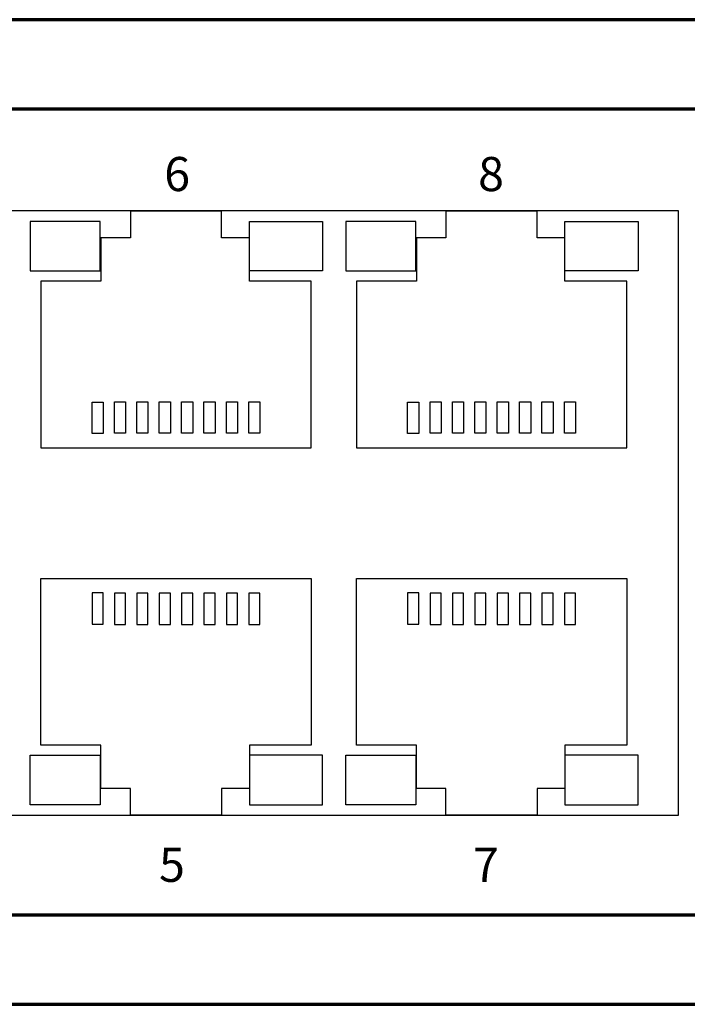
# Model space of a CAD drawing. Units: millimetres. Extents: x -942 to 942, y -710 to 830.
# Drawn here: x -326 to -296, y -16 to 28 of the extents above; entities that cross this region are included whole.
import ezdxf

# ---------------------------------------------------------------- set-up
doc = ezdxf.new("R2010")
doc.units = ezdxf.units.MM
doc.header["$MEASUREMENT"] = 0
doc.layers.add('Rzut', color=7, linetype='Continuous')
doc.styles.add('0', font='arialbd.ttf', dxfattribs={"height": 1})

msp = doc.modelspace()

# ---------------------------------------------------------------- linework, layer by layer
at = {"layer": 'Rzut', "color": 7, "lineweight": 70}
for points, knots in [([(-526.7499, 27.791), (-526.7499, 27.791), (-84.7499, 27.791), (-84.7499, 27.791), (-84.7499, 27.791), (-84.7499, 27.791), (-84.7499, -16.209), (-84.7499, -16.209), (-84.7499, -16.209), (-84.7499, -16.209), (-526.7499, -16.209), (-526.7499, -16.209), (-526.7499, -16.209), (-526.7499, -16.209), (-526.7499, 27.791), (-526.7499, 27.791)], [0, 0, 0, 0, 0.2, 0.2, 0.2, 0.2, 0.4, 0.4, 0.4, 0.4, 0.6, 0.6, 0.6, 0.6, 1, 1, 1, 1]), ([(-519.7502, 23.791), (-519.7502, 23.791), (-91.7496, 23.791), (-91.7496, 23.791), (-91.7496, 23.791), (-90.6498, 23.791), (-89.7499, 22.891), (-89.7499, 21.791), (-89.7499, 21.791), (-89.7499, 21.791), (-89.7499, -10.209), (-89.7499, -10.209), (-89.7499, -10.209), (-89.7499, -11.309), (-90.6498, -12.209), (-91.7496, -12.209), (-91.7496, -12.209), (-91.7496, -12.209), (-519.7502, -12.209), (-519.7502, -12.209), (-519.7502, -12.209), (-520.85, -12.209), (-521.7499, -11.309), (-521.7499, -10.209), (-521.7499, -10.209), (-521.7499, -10.209), (-521.7499, 21.791), (-521.7499, 21.791), (-521.7499, 21.791), (-521.7499, 22.891), (-520.85, 23.791), (-519.7502, 23.791)], [0, 0, 0, 0, 0.1111111, 0.1111111, 0.1111111, 0.1111111, 0.2222222, 0.2222222, 0.2222222, 0.2222222, 0.3333333, 0.3333333, 0.3333333, 0.3333333, 0.4444444, 0.4444444, 0.4444444, 0.4444444, 0.5555556, 0.5555556, 0.5555556, 0.5555556, 0.6666667, 0.6666667, 0.6666667, 0.6666667, 0.7777778, 0.7777778, 0.7777778, 0.7777778, 1, 1, 1, 1])]:
    msp.add_open_spline(points, degree=3, knots=knots, dxfattribs=at)
at = {"layer": 'Rzut', "color": 7, "lineweight": 25}
for points, knots in [([(-355.2205, 19.246), (-355.2205, 19.246), (-296.4205, 19.246), (-296.4205, 19.246), (-296.4205, 19.246), (-296.4205, 19.246), (-296.4205, -7.754), (-296.4205, -7.754), (-296.4205, -7.754), (-296.4205, -7.754), (-355.2205, -7.754), (-355.2205, -7.754), (-355.2205, -7.754), (-355.2205, -7.754), (-355.2205, 19.246), (-355.2205, 19.246)], [0, 0, 0, 0, 0.2, 0.2, 0.2, 0.2, 0.4, 0.4, 0.4, 0.4, 0.6, 0.6, 0.6, 0.6, 1, 1, 1, 1]), ([(-324.9007, 8.6621), (-324.9007, 8.6621), (-324.9007, 16.1034), (-324.9007, 16.1034), (-324.9007, 16.1034), (-324.9007, 16.1034), (-322.2204, 16.1034), (-322.2204, 16.1034), (-322.2204, 16.1034), (-322.2204, 16.1034), (-322.2204, 18.047), (-322.2204, 18.047), (-322.2204, 18.047), (-322.2204, 18.047), (-320.9005, 18.047), (-320.9005, 18.047), (-320.9005, 18.047), (-320.9005, 18.047), (-320.9005, 19.2352), (-320.9005, 19.2352), (-320.9005, 19.2352), (-320.9005, 19.2352), (-316.8255, 19.2352), (-316.8255, 19.2352), (-316.8255, 19.2352), (-316.8255, 19.2352), (-316.8255, 18.047), (-316.8255, 18.047), (-316.8255, 18.047), (-316.8255, 18.047), (-315.5853, 18.047), (-315.5853, 18.047), (-315.5853, 18.047), (-315.5853, 18.047), (-315.5853, 16.1034), (-315.5853, 16.1034), (-315.5853, 16.1034), (-315.5853, 16.1034), (-312.8254, 16.1034), (-312.8254, 16.1034), (-312.8254, 16.1034), (-312.8254, 16.1034), (-312.8254, 8.6621), (-312.8254, 8.6621), (-312.8254, 8.6621), (-312.8254, 8.6621), (-324.9007, 8.6621), (-324.9007, 8.6621)], [0, 0, 0, 0, 0.0769231, 0.0769231, 0.0769231, 0.0769231, 0.1538462, 0.1538462, 0.1538462, 0.1538462, 0.2307692, 0.2307692, 0.2307692, 0.2307692, 0.3076923, 0.3076923, 0.3076923, 0.3076923, 0.3846154, 0.3846154, 0.3846154, 0.3846154, 0.4615385, 0.4615385, 0.4615385, 0.4615385, 0.5384615, 0.5384615, 0.5384615, 0.5384615, 0.6153846, 0.6153846, 0.6153846, 0.6153846, 0.6923077, 0.6923077, 0.6923077, 0.6923077, 0.7692308, 0.7692308, 0.7692308, 0.7692308, 0.8461538, 0.8461538, 0.8461538, 0.8461538, 1, 1, 1, 1]), ([(-310.8007, 8.6621), (-310.8007, 8.6621), (-310.8007, 16.1034), (-310.8007, 16.1034), (-310.8007, 16.1034), (-310.8007, 16.1034), (-308.1204, 16.1034), (-308.1204, 16.1034), (-308.1204, 16.1034), (-308.1204, 16.1034), (-308.1204, 18.047), (-308.1204, 18.047), (-308.1204, 18.047), (-308.1204, 18.047), (-306.8005, 18.047), (-306.8005, 18.047), (-306.8005, 18.047), (-306.8005, 18.047), (-306.8005, 19.2352), (-306.8005, 19.2352), (-306.8005, 19.2352), (-306.8005, 19.2352), (-302.7255, 19.2352), (-302.7255, 19.2352), (-302.7255, 19.2352), (-302.7255, 19.2352), (-302.7255, 18.047), (-302.7255, 18.047), (-302.7255, 18.047), (-302.7255, 18.047), (-301.4853, 18.047), (-301.4853, 18.047), (-301.4853, 18.047), (-301.4853, 18.047), (-301.4853, 16.1034), (-301.4853, 16.1034), (-301.4853, 16.1034), (-301.4853, 16.1034), (-298.7254, 16.1034), (-298.7254, 16.1034), (-298.7254, 16.1034), (-298.7254, 16.1034), (-298.7254, 8.6621), (-298.7254, 8.6621), (-298.7254, 8.6621), (-298.7254, 8.6621), (-310.8007, 8.6621), (-310.8007, 8.6621)], [0, 0, 0, 0, 0.0769231, 0.0769231, 0.0769231, 0.0769231, 0.1538462, 0.1538462, 0.1538462, 0.1538462, 0.2307692, 0.2307692, 0.2307692, 0.2307692, 0.3076923, 0.3076923, 0.3076923, 0.3076923, 0.3846154, 0.3846154, 0.3846154, 0.3846154, 0.4615385, 0.4615385, 0.4615385, 0.4615385, 0.5384615, 0.5384615, 0.5384615, 0.5384615, 0.6153846, 0.6153846, 0.6153846, 0.6153846, 0.6923077, 0.6923077, 0.6923077, 0.6923077, 0.7692308, 0.7692308, 0.7692308, 0.7692308, 0.8461538, 0.8461538, 0.8461538, 0.8461538, 1, 1, 1, 1]), ([(-322.2437, 16.562), (-322.2437, 16.562), (-325.3705, 16.562), (-325.3705, 16.562), (-325.3705, 16.562), (-325.3705, 16.562), (-325.3705, 18.777), (-325.3705, 18.777), (-325.3705, 18.777), (-325.3705, 18.777), (-322.2437, 18.777), (-322.2437, 18.777), (-322.2437, 18.777), (-322.2437, 18.777), (-322.2437, 16.562), (-322.2437, 16.562)], [0, 0, 0, 0, 0.2, 0.2, 0.2, 0.2, 0.4, 0.4, 0.4, 0.4, 0.6, 0.6, 0.6, 0.6, 1, 1, 1, 1]), ([(-315.5853, 16.562), (-315.5853, 16.562), (-312.3194, 16.562), (-312.3194, 16.562), (-312.3194, 16.562), (-312.3194, 16.562), (-312.3194, 18.777), (-312.3194, 18.777), (-312.3194, 18.777), (-312.3194, 18.777), (-315.5853, 18.777), (-315.5853, 18.777), (-315.5853, 18.777), (-315.5853, 18.777), (-315.5853, 16.562), (-315.5853, 16.562)], [0, 0, 0, 0, 0.2, 0.2, 0.2, 0.2, 0.4, 0.4, 0.4, 0.4, 0.6, 0.6, 0.6, 0.6, 1, 1, 1, 1]), ([(-308.1437, 16.562), (-308.1437, 16.562), (-311.2705, 16.562), (-311.2705, 16.562), (-311.2705, 16.562), (-311.2705, 16.562), (-311.2705, 18.777), (-311.2705, 18.777), (-311.2705, 18.777), (-311.2705, 18.777), (-308.1437, 18.777), (-308.1437, 18.777), (-308.1437, 18.777), (-308.1437, 18.777), (-308.1437, 16.562), (-308.1437, 16.562)], [0, 0, 0, 0, 0.2, 0.2, 0.2, 0.2, 0.4, 0.4, 0.4, 0.4, 0.6, 0.6, 0.6, 0.6, 1, 1, 1, 1]), ([(-301.4853, 16.562), (-301.4853, 16.562), (-298.2194, 16.562), (-298.2194, 16.562), (-298.2194, 16.562), (-298.2194, 16.562), (-298.2194, 18.777), (-298.2194, 18.777), (-298.2194, 18.777), (-298.2194, 18.777), (-301.4853, 18.777), (-301.4853, 18.777), (-301.4853, 18.777), (-301.4853, 18.777), (-301.4853, 16.562), (-301.4853, 16.562)], [0, 0, 0, 0, 0.2, 0.2, 0.2, 0.2, 0.4, 0.4, 0.4, 0.4, 0.6, 0.6, 0.6, 0.6, 1, 1, 1, 1]), ([(-322.6133, 9.3001), (-322.6133, 9.3001), (-322.1132, 9.3001), (-322.1132, 9.3001), (-322.1132, 9.3001), (-322.1132, 9.3001), (-322.1132, 10.704), (-322.1132, 10.704), (-322.1132, 10.704), (-322.1132, 10.704), (-322.6133, 10.704), (-322.6133, 10.704), (-322.6133, 10.704), (-322.6133, 10.704), (-322.6133, 9.3001), (-322.6133, 9.3001)], [0, 0, 0, 0, 0.2, 0.2, 0.2, 0.2, 0.4, 0.4, 0.4, 0.4, 0.6, 0.6, 0.6, 0.6, 1, 1, 1, 1]), ([(-321.6132, 9.3108), (-321.6132, 9.3108), (-321.1132, 9.3108), (-321.1132, 9.3108), (-321.1132, 9.3108), (-321.1132, 9.3108), (-321.1132, 10.7148), (-321.1132, 10.7148), (-321.1132, 10.7148), (-321.1132, 10.7148), (-321.6132, 10.7148), (-321.6132, 10.7148), (-321.6132, 10.7148), (-321.6132, 10.7148), (-321.6132, 9.3108), (-321.6132, 9.3108)], [0, 0, 0, 0, 0.2, 0.2, 0.2, 0.2, 0.4, 0.4, 0.4, 0.4, 0.6, 0.6, 0.6, 0.6, 1, 1, 1, 1]), ([(-320.6133, 9.3108), (-320.6133, 9.3108), (-320.1136, 9.3108), (-320.1136, 9.3108), (-320.1136, 9.3108), (-320.1136, 9.3108), (-320.1136, 10.7148), (-320.1136, 10.7148), (-320.1136, 10.7148), (-320.1136, 10.7148), (-320.6133, 10.7148), (-320.6133, 10.7148), (-320.6133, 10.7148), (-320.6133, 10.7148), (-320.6133, 9.3108), (-320.6133, 9.3108)], [0, 0, 0, 0, 0.2, 0.2, 0.2, 0.2, 0.4, 0.4, 0.4, 0.4, 0.6, 0.6, 0.6, 0.6, 1, 1, 1, 1]), ([(-319.6138, 9.3108), (-319.6138, 9.3108), (-319.1137, 9.3108), (-319.1137, 9.3108), (-319.1137, 9.3108), (-319.1137, 9.3108), (-319.1137, 10.7148), (-319.1137, 10.7148), (-319.1137, 10.7148), (-319.1137, 10.7148), (-319.6138, 10.7148), (-319.6138, 10.7148), (-319.6138, 10.7148), (-319.6138, 10.7148), (-319.6138, 9.3108), (-319.6138, 9.3108)], [0, 0, 0, 0, 0.2, 0.2, 0.2, 0.2, 0.4, 0.4, 0.4, 0.4, 0.6, 0.6, 0.6, 0.6, 1, 1, 1, 1]), ([(-318.6135, 9.3108), (-318.6135, 9.3108), (-318.1135, 9.3108), (-318.1135, 9.3108), (-318.1135, 9.3108), (-318.1135, 9.3108), (-318.1135, 10.7148), (-318.1135, 10.7148), (-318.1135, 10.7148), (-318.1135, 10.7148), (-318.6135, 10.7148), (-318.6135, 10.7148), (-318.6135, 10.7148), (-318.6135, 10.7148), (-318.6135, 9.3108), (-318.6135, 9.3108)], [0, 0, 0, 0, 0.2, 0.2, 0.2, 0.2, 0.4, 0.4, 0.4, 0.4, 0.6, 0.6, 0.6, 0.6, 1, 1, 1, 1]), ([(-317.6132, 9.3108), (-317.6132, 9.3108), (-317.1131, 9.3108), (-317.1131, 9.3108), (-317.1131, 9.3108), (-317.1131, 9.3108), (-317.1131, 10.7148), (-317.1131, 10.7148), (-317.1131, 10.7148), (-317.1131, 10.7148), (-317.6132, 10.7148), (-317.6132, 10.7148), (-317.6132, 10.7148), (-317.6132, 10.7148), (-317.6132, 9.3108), (-317.6132, 9.3108)], [0, 0, 0, 0, 0.2, 0.2, 0.2, 0.2, 0.4, 0.4, 0.4, 0.4, 0.6, 0.6, 0.6, 0.6, 1, 1, 1, 1]), ([(-316.6128, 9.3108), (-316.6128, 9.3108), (-316.1132, 9.3108), (-316.1132, 9.3108), (-316.1132, 9.3108), (-316.1132, 9.3108), (-316.1132, 10.7148), (-316.1132, 10.7148), (-316.1132, 10.7148), (-316.1132, 10.7148), (-316.6128, 10.7148), (-316.6128, 10.7148), (-316.6128, 10.7148), (-316.6128, 10.7148), (-316.6128, 9.3108), (-316.6128, 9.3108)], [0, 0, 0, 0, 0.2, 0.2, 0.2, 0.2, 0.4, 0.4, 0.4, 0.4, 0.6, 0.6, 0.6, 0.6, 1, 1, 1, 1]), ([(-315.6132, 9.3108), (-315.6132, 9.3108), (-315.1131, 9.3108), (-315.1131, 9.3108), (-315.1131, 9.3108), (-315.1131, 9.3108), (-315.1131, 10.7148), (-315.1131, 10.7148), (-315.1131, 10.7148), (-315.1131, 10.7148), (-315.6132, 10.7148), (-315.6132, 10.7148), (-315.6132, 10.7148), (-315.6132, 10.7148), (-315.6132, 9.3108), (-315.6132, 9.3108)], [0, 0, 0, 0, 0.2, 0.2, 0.2, 0.2, 0.4, 0.4, 0.4, 0.4, 0.6, 0.6, 0.6, 0.6, 1, 1, 1, 1]), ([(-308.5133, 9.3001), (-308.5133, 9.3001), (-308.0132, 9.3001), (-308.0132, 9.3001), (-308.0132, 9.3001), (-308.0132, 9.3001), (-308.0132, 10.704), (-308.0132, 10.704), (-308.0132, 10.704), (-308.0132, 10.704), (-308.5133, 10.704), (-308.5133, 10.704), (-308.5133, 10.704), (-308.5133, 10.704), (-308.5133, 9.3001), (-308.5133, 9.3001)], [0, 0, 0, 0, 0.2, 0.2, 0.2, 0.2, 0.4, 0.4, 0.4, 0.4, 0.6, 0.6, 0.6, 0.6, 1, 1, 1, 1]), ([(-307.5132, 9.3108), (-307.5132, 9.3108), (-307.0132, 9.3108), (-307.0132, 9.3108), (-307.0132, 9.3108), (-307.0132, 9.3108), (-307.0132, 10.7148), (-307.0132, 10.7148), (-307.0132, 10.7148), (-307.0132, 10.7148), (-307.5132, 10.7148), (-307.5132, 10.7148), (-307.5132, 10.7148), (-307.5132, 10.7148), (-307.5132, 9.3108), (-307.5132, 9.3108)], [0, 0, 0, 0, 0.2, 0.2, 0.2, 0.2, 0.4, 0.4, 0.4, 0.4, 0.6, 0.6, 0.6, 0.6, 1, 1, 1, 1]), ([(-306.5133, 9.3108), (-306.5133, 9.3108), (-306.0136, 9.3108), (-306.0136, 9.3108), (-306.0136, 9.3108), (-306.0136, 9.3108), (-306.0136, 10.7148), (-306.0136, 10.7148), (-306.0136, 10.7148), (-306.0136, 10.7148), (-306.5133, 10.7148), (-306.5133, 10.7148), (-306.5133, 10.7148), (-306.5133, 10.7148), (-306.5133, 9.3108), (-306.5133, 9.3108)], [0, 0, 0, 0, 0.2, 0.2, 0.2, 0.2, 0.4, 0.4, 0.4, 0.4, 0.6, 0.6, 0.6, 0.6, 1, 1, 1, 1]), ([(-305.5138, 9.3108), (-305.5138, 9.3108), (-305.0137, 9.3108), (-305.0137, 9.3108), (-305.0137, 9.3108), (-305.0137, 9.3108), (-305.0137, 10.7148), (-305.0137, 10.7148), (-305.0137, 10.7148), (-305.0137, 10.7148), (-305.5138, 10.7148), (-305.5138, 10.7148), (-305.5138, 10.7148), (-305.5138, 10.7148), (-305.5138, 9.3108), (-305.5138, 9.3108)], [0, 0, 0, 0, 0.2, 0.2, 0.2, 0.2, 0.4, 0.4, 0.4, 0.4, 0.6, 0.6, 0.6, 0.6, 1, 1, 1, 1]), ([(-304.5135, 9.3108), (-304.5135, 9.3108), (-304.0135, 9.3108), (-304.0135, 9.3108), (-304.0135, 9.3108), (-304.0135, 9.3108), (-304.0135, 10.7148), (-304.0135, 10.7148), (-304.0135, 10.7148), (-304.0135, 10.7148), (-304.5135, 10.7148), (-304.5135, 10.7148), (-304.5135, 10.7148), (-304.5135, 10.7148), (-304.5135, 9.3108), (-304.5135, 9.3108)], [0, 0, 0, 0, 0.2, 0.2, 0.2, 0.2, 0.4, 0.4, 0.4, 0.4, 0.6, 0.6, 0.6, 0.6, 1, 1, 1, 1]), ([(-303.5132, 9.3108), (-303.5132, 9.3108), (-303.0131, 9.3108), (-303.0131, 9.3108), (-303.0131, 9.3108), (-303.0131, 9.3108), (-303.0131, 10.7148), (-303.0131, 10.7148), (-303.0131, 10.7148), (-303.0131, 10.7148), (-303.5132, 10.7148), (-303.5132, 10.7148), (-303.5132, 10.7148), (-303.5132, 10.7148), (-303.5132, 9.3108), (-303.5132, 9.3108)], [0, 0, 0, 0, 0.2, 0.2, 0.2, 0.2, 0.4, 0.4, 0.4, 0.4, 0.6, 0.6, 0.6, 0.6, 1, 1, 1, 1]), ([(-302.5128, 9.3108), (-302.5128, 9.3108), (-302.0132, 9.3108), (-302.0132, 9.3108), (-302.0132, 9.3108), (-302.0132, 9.3108), (-302.0132, 10.7148), (-302.0132, 10.7148), (-302.0132, 10.7148), (-302.0132, 10.7148), (-302.5128, 10.7148), (-302.5128, 10.7148), (-302.5128, 10.7148), (-302.5128, 10.7148), (-302.5128, 9.3108), (-302.5128, 9.3108)], [0, 0, 0, 0, 0.2, 0.2, 0.2, 0.2, 0.4, 0.4, 0.4, 0.4, 0.6, 0.6, 0.6, 0.6, 1, 1, 1, 1]), ([(-301.5132, 9.3108), (-301.5132, 9.3108), (-301.0131, 9.3108), (-301.0131, 9.3108), (-301.0131, 9.3108), (-301.0131, 9.3108), (-301.0131, 10.7148), (-301.0131, 10.7148), (-301.0131, 10.7148), (-301.0131, 10.7148), (-301.5132, 10.7148), (-301.5132, 10.7148), (-301.5132, 10.7148), (-301.5132, 10.7148), (-301.5132, 9.3108), (-301.5132, 9.3108)], [0, 0, 0, 0, 0.2, 0.2, 0.2, 0.2, 0.4, 0.4, 0.4, 0.4, 0.6, 0.6, 0.6, 0.6, 1, 1, 1, 1]), ([(-324.9007, 2.8191), (-324.9007, 2.8191), (-324.9007, -4.6222), (-324.9007, -4.6222), (-324.9007, -4.6222), (-324.9007, -4.6222), (-322.2204, -4.6222), (-322.2204, -4.6222), (-322.2204, -4.6222), (-322.2204, -4.6222), (-322.2204, -6.5658), (-322.2204, -6.5658), (-322.2204, -6.5658), (-322.2204, -6.5658), (-320.9005, -6.5658), (-320.9005, -6.5658), (-320.9005, -6.5658), (-320.9005, -6.5658), (-320.9005, -7.754), (-320.9005, -7.754), (-320.9005, -7.754), (-320.9005, -7.754), (-316.8255, -7.754), (-316.8255, -7.754), (-316.8255, -7.754), (-316.8255, -7.754), (-316.8255, -6.5658), (-316.8255, -6.5658), (-316.8255, -6.5658), (-316.8255, -6.5658), (-315.5853, -6.5658), (-315.5853, -6.5658), (-315.5853, -6.5658), (-315.5853, -6.5658), (-315.5853, -4.6222), (-315.5853, -4.6222), (-315.5853, -4.6222), (-315.5853, -4.6222), (-312.8254, -4.6222), (-312.8254, -4.6222), (-312.8254, -4.6222), (-312.8254, -4.6222), (-312.8254, 2.8191), (-312.8254, 2.8191), (-312.8254, 2.8191), (-312.8254, 2.8191), (-324.9007, 2.8191), (-324.9007, 2.8191)], [0, 0, 0, 0, 0.0769231, 0.0769231, 0.0769231, 0.0769231, 0.1538462, 0.1538462, 0.1538462, 0.1538462, 0.2307692, 0.2307692, 0.2307692, 0.2307692, 0.3076923, 0.3076923, 0.3076923, 0.3076923, 0.3846154, 0.3846154, 0.3846154, 0.3846154, 0.4615385, 0.4615385, 0.4615385, 0.4615385, 0.5384615, 0.5384615, 0.5384615, 0.5384615, 0.6153846, 0.6153846, 0.6153846, 0.6153846, 0.6923077, 0.6923077, 0.6923077, 0.6923077, 0.7692308, 0.7692308, 0.7692308, 0.7692308, 0.8461538, 0.8461538, 0.8461538, 0.8461538, 1, 1, 1, 1]), ([(-310.8007, 2.8191), (-310.8007, 2.8191), (-310.8007, -4.6222), (-310.8007, -4.6222), (-310.8007, -4.6222), (-310.8007, -4.6222), (-308.1204, -4.6222), (-308.1204, -4.6222), (-308.1204, -4.6222), (-308.1204, -4.6222), (-308.1204, -6.5658), (-308.1204, -6.5658), (-308.1204, -6.5658), (-308.1204, -6.5658), (-306.8005, -6.5658), (-306.8005, -6.5658), (-306.8005, -6.5658), (-306.8005, -6.5658), (-306.8005, -7.754), (-306.8005, -7.754), (-306.8005, -7.754), (-306.8005, -7.754), (-302.7255, -7.754), (-302.7255, -7.754), (-302.7255, -7.754), (-302.7255, -7.754), (-302.7255, -6.5658), (-302.7255, -6.5658), (-302.7255, -6.5658), (-302.7255, -6.5658), (-301.4853, -6.5658), (-301.4853, -6.5658), (-301.4853, -6.5658), (-301.4853, -6.5658), (-301.4853, -4.6222), (-301.4853, -4.6222), (-301.4853, -4.6222), (-301.4853, -4.6222), (-298.7254, -4.6222), (-298.7254, -4.6222), (-298.7254, -4.6222), (-298.7254, -4.6222), (-298.7254, 2.8191), (-298.7254, 2.8191), (-298.7254, 2.8191), (-298.7254, 2.8191), (-310.8007, 2.8191), (-310.8007, 2.8191)], [0, 0, 0, 0, 0.0769231, 0.0769231, 0.0769231, 0.0769231, 0.1538462, 0.1538462, 0.1538462, 0.1538462, 0.2307692, 0.2307692, 0.2307692, 0.2307692, 0.3076923, 0.3076923, 0.3076923, 0.3076923, 0.3846154, 0.3846154, 0.3846154, 0.3846154, 0.4615385, 0.4615385, 0.4615385, 0.4615385, 0.5384615, 0.5384615, 0.5384615, 0.5384615, 0.6153846, 0.6153846, 0.6153846, 0.6153846, 0.6923077, 0.6923077, 0.6923077, 0.6923077, 0.7692308, 0.7692308, 0.7692308, 0.7692308, 0.8461538, 0.8461538, 0.8461538, 0.8461538, 1, 1, 1, 1]), ([(-322.6133, 2.1811), (-322.6133, 2.1811), (-322.1132, 2.1811), (-322.1132, 2.1811), (-322.1132, 2.1811), (-322.1132, 2.1811), (-322.1132, 0.7772), (-322.1132, 0.7772), (-322.1132, 0.7772), (-322.1132, 0.7772), (-322.6133, 0.7772), (-322.6133, 0.7772), (-322.6133, 0.7772), (-322.6133, 0.7772), (-322.6133, 2.1811), (-322.6133, 2.1811)], [0, 0, 0, 0, 0.2, 0.2, 0.2, 0.2, 0.4, 0.4, 0.4, 0.4, 0.6, 0.6, 0.6, 0.6, 1, 1, 1, 1]), ([(-321.6132, 2.1704), (-321.6132, 2.1704), (-321.1132, 2.1704), (-321.1132, 2.1704), (-321.1132, 2.1704), (-321.1132, 2.1704), (-321.1132, 0.7664), (-321.1132, 0.7664), (-321.1132, 0.7664), (-321.1132, 0.7664), (-321.6132, 0.7664), (-321.6132, 0.7664), (-321.6132, 0.7664), (-321.6132, 0.7664), (-321.6132, 2.1704), (-321.6132, 2.1704)], [0, 0, 0, 0, 0.2, 0.2, 0.2, 0.2, 0.4, 0.4, 0.4, 0.4, 0.6, 0.6, 0.6, 0.6, 1, 1, 1, 1]), ([(-320.6133, 2.1704), (-320.6133, 2.1704), (-320.1136, 2.1704), (-320.1136, 2.1704), (-320.1136, 2.1704), (-320.1136, 2.1704), (-320.1136, 0.7664), (-320.1136, 0.7664), (-320.1136, 0.7664), (-320.1136, 0.7664), (-320.6133, 0.7664), (-320.6133, 0.7664), (-320.6133, 0.7664), (-320.6133, 0.7664), (-320.6133, 2.1704), (-320.6133, 2.1704)], [0, 0, 0, 0, 0.2, 0.2, 0.2, 0.2, 0.4, 0.4, 0.4, 0.4, 0.6, 0.6, 0.6, 0.6, 1, 1, 1, 1]), ([(-319.6138, 2.1704), (-319.6138, 2.1704), (-319.1137, 2.1704), (-319.1137, 2.1704), (-319.1137, 2.1704), (-319.1137, 2.1704), (-319.1137, 0.7664), (-319.1137, 0.7664), (-319.1137, 0.7664), (-319.1137, 0.7664), (-319.6138, 0.7664), (-319.6138, 0.7664), (-319.6138, 0.7664), (-319.6138, 0.7664), (-319.6138, 2.1704), (-319.6138, 2.1704)], [0, 0, 0, 0, 0.2, 0.2, 0.2, 0.2, 0.4, 0.4, 0.4, 0.4, 0.6, 0.6, 0.6, 0.6, 1, 1, 1, 1]), ([(-318.6135, 2.1704), (-318.6135, 2.1704), (-318.1135, 2.1704), (-318.1135, 2.1704), (-318.1135, 2.1704), (-318.1135, 2.1704), (-318.1135, 0.7664), (-318.1135, 0.7664), (-318.1135, 0.7664), (-318.1135, 0.7664), (-318.6135, 0.7664), (-318.6135, 0.7664), (-318.6135, 0.7664), (-318.6135, 0.7664), (-318.6135, 2.1704), (-318.6135, 2.1704)], [0, 0, 0, 0, 0.2, 0.2, 0.2, 0.2, 0.4, 0.4, 0.4, 0.4, 0.6, 0.6, 0.6, 0.6, 1, 1, 1, 1]), ([(-317.6132, 2.1704), (-317.6132, 2.1704), (-317.1131, 2.1704), (-317.1131, 2.1704), (-317.1131, 2.1704), (-317.1131, 2.1704), (-317.1131, 0.7664), (-317.1131, 0.7664), (-317.1131, 0.7664), (-317.1131, 0.7664), (-317.6132, 0.7664), (-317.6132, 0.7664), (-317.6132, 0.7664), (-317.6132, 0.7664), (-317.6132, 2.1704), (-317.6132, 2.1704)], [0, 0, 0, 0, 0.2, 0.2, 0.2, 0.2, 0.4, 0.4, 0.4, 0.4, 0.6, 0.6, 0.6, 0.6, 1, 1, 1, 1]), ([(-316.6128, 2.1704), (-316.6128, 2.1704), (-316.1132, 2.1704), (-316.1132, 2.1704), (-316.1132, 2.1704), (-316.1132, 2.1704), (-316.1132, 0.7664), (-316.1132, 0.7664), (-316.1132, 0.7664), (-316.1132, 0.7664), (-316.6128, 0.7664), (-316.6128, 0.7664), (-316.6128, 0.7664), (-316.6128, 0.7664), (-316.6128, 2.1704), (-316.6128, 2.1704)], [0, 0, 0, 0, 0.2, 0.2, 0.2, 0.2, 0.4, 0.4, 0.4, 0.4, 0.6, 0.6, 0.6, 0.6, 1, 1, 1, 1]), ([(-315.6132, 2.1704), (-315.6132, 2.1704), (-315.1131, 2.1704), (-315.1131, 2.1704), (-315.1131, 2.1704), (-315.1131, 2.1704), (-315.1131, 0.7664), (-315.1131, 0.7664), (-315.1131, 0.7664), (-315.1131, 0.7664), (-315.6132, 0.7664), (-315.6132, 0.7664), (-315.6132, 0.7664), (-315.6132, 0.7664), (-315.6132, 2.1704), (-315.6132, 2.1704)], [0, 0, 0, 0, 0.2, 0.2, 0.2, 0.2, 0.4, 0.4, 0.4, 0.4, 0.6, 0.6, 0.6, 0.6, 1, 1, 1, 1]), ([(-308.5133, 2.1811), (-308.5133, 2.1811), (-308.0132, 2.1811), (-308.0132, 2.1811), (-308.0132, 2.1811), (-308.0132, 2.1811), (-308.0132, 0.7772), (-308.0132, 0.7772), (-308.0132, 0.7772), (-308.0132, 0.7772), (-308.5133, 0.7772), (-308.5133, 0.7772), (-308.5133, 0.7772), (-308.5133, 0.7772), (-308.5133, 2.1811), (-308.5133, 2.1811)], [0, 0, 0, 0, 0.2, 0.2, 0.2, 0.2, 0.4, 0.4, 0.4, 0.4, 0.6, 0.6, 0.6, 0.6, 1, 1, 1, 1]), ([(-307.5132, 2.1704), (-307.5132, 2.1704), (-307.0132, 2.1704), (-307.0132, 2.1704), (-307.0132, 2.1704), (-307.0132, 2.1704), (-307.0132, 0.7664), (-307.0132, 0.7664), (-307.0132, 0.7664), (-307.0132, 0.7664), (-307.5132, 0.7664), (-307.5132, 0.7664), (-307.5132, 0.7664), (-307.5132, 0.7664), (-307.5132, 2.1704), (-307.5132, 2.1704)], [0, 0, 0, 0, 0.2, 0.2, 0.2, 0.2, 0.4, 0.4, 0.4, 0.4, 0.6, 0.6, 0.6, 0.6, 1, 1, 1, 1]), ([(-306.5133, 2.1704), (-306.5133, 2.1704), (-306.0136, 2.1704), (-306.0136, 2.1704), (-306.0136, 2.1704), (-306.0136, 2.1704), (-306.0136, 0.7664), (-306.0136, 0.7664), (-306.0136, 0.7664), (-306.0136, 0.7664), (-306.5133, 0.7664), (-306.5133, 0.7664), (-306.5133, 0.7664), (-306.5133, 0.7664), (-306.5133, 2.1704), (-306.5133, 2.1704)], [0, 0, 0, 0, 0.2, 0.2, 0.2, 0.2, 0.4, 0.4, 0.4, 0.4, 0.6, 0.6, 0.6, 0.6, 1, 1, 1, 1]), ([(-305.5138, 2.1704), (-305.5138, 2.1704), (-305.0137, 2.1704), (-305.0137, 2.1704), (-305.0137, 2.1704), (-305.0137, 2.1704), (-305.0137, 0.7664), (-305.0137, 0.7664), (-305.0137, 0.7664), (-305.0137, 0.7664), (-305.5138, 0.7664), (-305.5138, 0.7664), (-305.5138, 0.7664), (-305.5138, 0.7664), (-305.5138, 2.1704), (-305.5138, 2.1704)], [0, 0, 0, 0, 0.2, 0.2, 0.2, 0.2, 0.4, 0.4, 0.4, 0.4, 0.6, 0.6, 0.6, 0.6, 1, 1, 1, 1]), ([(-304.5135, 2.1704), (-304.5135, 2.1704), (-304.0135, 2.1704), (-304.0135, 2.1704), (-304.0135, 2.1704), (-304.0135, 2.1704), (-304.0135, 0.7664), (-304.0135, 0.7664), (-304.0135, 0.7664), (-304.0135, 0.7664), (-304.5135, 0.7664), (-304.5135, 0.7664), (-304.5135, 0.7664), (-304.5135, 0.7664), (-304.5135, 2.1704), (-304.5135, 2.1704)], [0, 0, 0, 0, 0.2, 0.2, 0.2, 0.2, 0.4, 0.4, 0.4, 0.4, 0.6, 0.6, 0.6, 0.6, 1, 1, 1, 1]), ([(-303.5132, 2.1704), (-303.5132, 2.1704), (-303.0131, 2.1704), (-303.0131, 2.1704), (-303.0131, 2.1704), (-303.0131, 2.1704), (-303.0131, 0.7664), (-303.0131, 0.7664), (-303.0131, 0.7664), (-303.0131, 0.7664), (-303.5132, 0.7664), (-303.5132, 0.7664), (-303.5132, 0.7664), (-303.5132, 0.7664), (-303.5132, 2.1704), (-303.5132, 2.1704)], [0, 0, 0, 0, 0.2, 0.2, 0.2, 0.2, 0.4, 0.4, 0.4, 0.4, 0.6, 0.6, 0.6, 0.6, 1, 1, 1, 1]), ([(-302.5128, 2.1704), (-302.5128, 2.1704), (-302.0132, 2.1704), (-302.0132, 2.1704), (-302.0132, 2.1704), (-302.0132, 2.1704), (-302.0132, 0.7664), (-302.0132, 0.7664), (-302.0132, 0.7664), (-302.0132, 0.7664), (-302.5128, 0.7664), (-302.5128, 0.7664), (-302.5128, 0.7664), (-302.5128, 0.7664), (-302.5128, 2.1704), (-302.5128, 2.1704)], [0, 0, 0, 0, 0.2, 0.2, 0.2, 0.2, 0.4, 0.4, 0.4, 0.4, 0.6, 0.6, 0.6, 0.6, 1, 1, 1, 1]), ([(-301.5132, 2.1704), (-301.5132, 2.1704), (-301.0131, 2.1704), (-301.0131, 2.1704), (-301.0131, 2.1704), (-301.0131, 2.1704), (-301.0131, 0.7664), (-301.0131, 0.7664), (-301.0131, 0.7664), (-301.0131, 0.7664), (-301.5132, 0.7664), (-301.5132, 0.7664), (-301.5132, 0.7664), (-301.5132, 0.7664), (-301.5132, 2.1704), (-301.5132, 2.1704)], [0, 0, 0, 0, 0.2, 0.2, 0.2, 0.2, 0.4, 0.4, 0.4, 0.4, 0.6, 0.6, 0.6, 0.6, 1, 1, 1, 1]), ([(-322.2437, -5.0808), (-322.2437, -5.0808), (-325.3705, -5.0808), (-325.3705, -5.0808), (-325.3705, -5.0808), (-325.3705, -5.0808), (-325.3705, -7.2958), (-325.3705, -7.2958), (-325.3705, -7.2958), (-325.3705, -7.2958), (-322.2437, -7.2958), (-322.2437, -7.2958), (-322.2437, -7.2958), (-322.2437, -7.2958), (-322.2437, -5.0808), (-322.2437, -5.0808)], [0, 0, 0, 0, 0.2, 0.2, 0.2, 0.2, 0.4, 0.4, 0.4, 0.4, 0.6, 0.6, 0.6, 0.6, 1, 1, 1, 1]), ([(-315.5853, -5.0808), (-315.5853, -5.0808), (-312.3194, -5.0808), (-312.3194, -5.0808), (-312.3194, -5.0808), (-312.3194, -5.0808), (-312.3194, -7.2958), (-312.3194, -7.2958), (-312.3194, -7.2958), (-312.3194, -7.2958), (-315.5853, -7.2958), (-315.5853, -7.2958), (-315.5853, -7.2958), (-315.5853, -7.2958), (-315.5853, -5.0808), (-315.5853, -5.0808)], [0, 0, 0, 0, 0.2, 0.2, 0.2, 0.2, 0.4, 0.4, 0.4, 0.4, 0.6, 0.6, 0.6, 0.6, 1, 1, 1, 1]), ([(-308.1437, -5.0808), (-308.1437, -5.0808), (-311.2705, -5.0808), (-311.2705, -5.0808), (-311.2705, -5.0808), (-311.2705, -5.0808), (-311.2705, -7.2958), (-311.2705, -7.2958), (-311.2705, -7.2958), (-311.2705, -7.2958), (-308.1437, -7.2958), (-308.1437, -7.2958), (-308.1437, -7.2958), (-308.1437, -7.2958), (-308.1437, -5.0808), (-308.1437, -5.0808)], [0, 0, 0, 0, 0.2, 0.2, 0.2, 0.2, 0.4, 0.4, 0.4, 0.4, 0.6, 0.6, 0.6, 0.6, 1, 1, 1, 1]), ([(-301.4853, -5.0808), (-301.4853, -5.0808), (-298.2194, -5.0808), (-298.2194, -5.0808), (-298.2194, -5.0808), (-298.2194, -5.0808), (-298.2194, -7.2958), (-298.2194, -7.2958), (-298.2194, -7.2958), (-298.2194, -7.2958), (-301.4853, -7.2958), (-301.4853, -7.2958), (-301.4853, -7.2958), (-301.4853, -7.2958), (-301.4853, -5.0808), (-301.4853, -5.0808)], [0, 0, 0, 0, 0.2, 0.2, 0.2, 0.2, 0.4, 0.4, 0.4, 0.4, 0.6, 0.6, 0.6, 0.6, 1, 1, 1, 1])]:
    msp.add_open_spline(points, degree=3, knots=knots, dxfattribs=at)

# ---------------------------------------------------------------- texts
at = {"layer": 'Rzut', "color": 7, "style": '0'}
for s, p in [('6', (-319.3869, 20.132)), ('8', (-305.3642, 20.132)), ('5', (-319.6205, -10.7383)), ('7', (-305.5954, -10.7383))]:
    msp.add_text(s, height=1.524, dxfattribs=at).set_placement(p)

doc.saveas('drawing.dxf')
